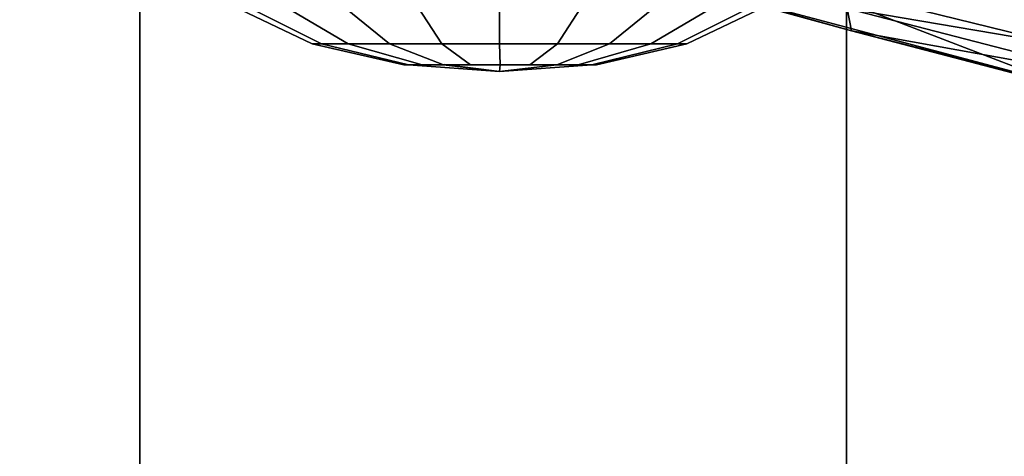
# Model space of a CAD drawing. Units: inches. Extents: x -91 to 89, y -52 to 41.
# Drawn here: x -40 to -38, y -14 to -13 of the extents above; entities that cross this region are included whole.
import ezdxf

# ---------------------------------------------------------------- set-up
doc = ezdxf.new("R2010")
doc.units = ezdxf.units.IN
doc.header["$MEASUREMENT"] = 0
for name, color, linetype in [('SEAT-BASE', 5, 'Continuous'), ('SEAT-CHASSIS', 5, 'Continuous'), ('SEAT-FABRIC', 5, 'Continuous')]:
    doc.layers.add(name, color=color, linetype=linetype)

# ---------------------------------------------------------------- blocks, each defined once
blk = doc.blocks.new('1AERON2_B_TLIMANGL_ARMS_POSTUREFITSL_3T')
at = {"layer": 'SEAT-BASE'}
for points in [[(1.2953, 1.5183, 6.6264), (10.7381, 8.0888, 4.1389), (10.2964, 7.8921, 4.2077), (1.1848, 1.6988, 6.5161)], [(10.7707, 7.9846, 4.1776), (10.7381, 8.0888, 4.1389), (1.2953, 1.5183, 6.6264), (1.4887, 1.3703, 6.6746)], [(10.8596, 7.8907, 4.1833), (10.7707, 7.9846, 4.1776), (1.4887, 1.3703, 6.6746), (1.581, 1.2915, 6.6862)], [(10.2964, 7.8921, 4.2077), (8.8018, 6.9268, 4.5256), (1.2838, 1.8102, 6.4477), (1.1848, 1.6988, 6.5161)], [(10.8596, 7.8907, 4.1833), (1.581, 1.2915, 6.6862), (1.7169, 1.1045, 6.6862), (10.8603, 7.8897, 4.1833)], [(1.7169, 1.1045, 6.6862), (1.7632, 0.9924, 6.6746), (10.9221, 7.7762, 4.1776), (10.8603, 7.8897, 4.1833)], [(1.7632, 0.9924, 6.6746), (1.8442, 0.7627, 6.6264), (11.0112, 7.713, 4.1389), (10.9221, 7.7762, 4.1776)], [(1.9818, 0.6018, 6.5161), (10.6876, 7.3537, 4.2077), (11.0112, 7.713, 4.1389), (1.8442, 0.7627, 6.6264)], [(0.8726, 1.0395, 4.3018), (9.7813, 7.5593, 3.2423), (9.7976, 7.4295, 3.1616), (0.9238, 1.0093, 4.1832)], [(0.8726, 1.0395, 4.3018), (1.1323, 1.3477, 5.6622), (8.0726, 6.1332, 3.9879), (9.7813, 7.5593, 3.2423)], [(1.019, 0.9459, 4.119), (0.9238, 1.0093, 4.1832), (9.7976, 7.4295, 3.1616), (9.861, 7.3166, 3.1096)], [(1.9818, 0.6018, 6.5161), (2.1183, 0.6616, 6.4477), (9.3076, 6.2305, 4.5256), (10.6876, 7.3537, 4.2077)], [(1.019, 0.9459, 4.119), (9.861, 7.3166, 3.1096), (9.9373, 7.2199, 3.0957), (1.1167, 0.8113, 4.119)], [(1.1167, 0.8113, 4.119), (9.9373, 7.2199, 3.0957), (10.0057, 7.1175, 3.1096), (1.2144, 0.6768, 4.119)], [(1.2453, 0.5667, 4.1832), (1.2144, 0.6768, 4.119), (10.0057, 7.1175, 3.1096), (10.0935, 7.0222, 3.1616)], [(1.2453, 0.5667, 4.1832), (10.0935, 7.0222, 3.1616), (10.212, 6.9666, 3.2423), (1.2583, 0.5087, 4.3018)], [(1.6317, 0.6604, 5.6622), (1.2583, 0.5087, 4.3018), (10.212, 6.9666, 3.2423), (8.3276, 5.7822, 3.9879)], [(1.2838, 1.8102, 6.4477), (8.8018, 6.9268, 4.5256), (8.1741, 6.5443, 4.6397), (1.2646, 1.8511, 6.3972)], [(1.2505, 1.8631, 6.3529), (1.2646, 1.8511, 6.3972), (8.1741, 6.5443, 4.6397), (7.9949, 6.4511, 4.6557)], [(1.245, 1.8643, 6.3093), (1.2505, 1.8631, 6.3529), (7.9949, 6.4511, 4.6557), (7.3428, 6.0344, 4.7721)]]:
    blk.add_3dface(points, dxfattribs=at)
at = {"layer": 'SEAT-CHASSIS'}
for points in [[(1.1919, 6.3604, 15.8451), (0.6275, 6.5086, 15.7963), (0.5781, 6.4712, 15.873)], [(1.1919, 6.3604, 15.8451), (0.7231, 6.4806, 15.7127), (0.6275, 6.5086, 15.7963)], [(0.7231, 6.4806, 15.7127), (1.1919, 6.3604, 15.8451), (1.8448, 6.1815, 15.6859)], [(0.729, 6.3891, 15.4175), (0.7231, 6.4806, 15.7127), (1.3687, 6.2319, 15.4529)], [(0.7231, 6.4806, 15.7127), (1.8448, 6.1815, 15.6859), (1.3687, 6.2319, 15.4529)], [(0.5781, 6.4712, 15.873), (0.4965, 6.4297, 15.9051), (1.202, 6.3105, 15.9306)], [(1.202, 6.3105, 15.9306), (1.1919, 6.3604, 15.8451), (0.5781, 6.4712, 15.873)], [(1.7789, 6.4373, 12.0177), (1.9877, 6.4528, 11.9492), (1.7789, 6.4373, 11.883), (1.7683, 6.4373, 11.9503)], [(1.7789, 6.4373, 11.883), (1.9877, 6.4528, 11.9492), (1.8581, 6.4373, 11.7741), (1.8099, 6.4373, 11.8223)], [(1.8581, 6.4373, 12.1266), (1.9877, 6.4528, 11.9492), (1.7789, 6.4373, 12.0177), (1.8099, 6.4373, 12.0784)], [(1.8581, 6.4373, 11.7741), (1.9877, 6.4528, 11.9492), (1.9861, 6.4373, 11.7325), (1.9188, 6.4373, 11.7432)], [(1.9861, 6.4373, 12.1682), (1.9877, 6.4528, 11.9492), (1.8581, 6.4373, 12.1266), (1.9188, 6.4373, 12.1575)], [(2.0534, 6.4373, 11.7432), (1.9861, 6.4373, 11.7325), (1.9877, 6.4528, 11.9492), (2.1129, 6.437, 11.7732)], [(2.1141, 6.4373, 12.1266), (1.9877, 6.4528, 11.9492), (1.9861, 6.4373, 12.1682), (2.0534, 6.4373, 12.1575)], [(2.1623, 6.4373, 11.8223), (2.1141, 6.4373, 11.7741), (1.9877, 6.4528, 11.9492), (2.1933, 6.4373, 11.883)], [(2.1933, 6.4373, 12.0177), (1.9877, 6.4528, 11.9492), (2.1141, 6.4373, 12.1266), (2.1623, 6.4373, 12.0784)], [(2.1933, 6.4373, 11.883), (1.9877, 6.4528, 11.9492), (2.1933, 6.4373, 12.0177), (2.2039, 6.4373, 11.9503)], [(1.012, 6.2413, 15.9884), (1.202, 6.3105, 15.9306), (0.4965, 6.4297, 15.9051)], [(1.012, 6.2413, 15.9884), (0.4965, 6.4297, 15.9051), (0.6262, 6.2962, 15.9452)], [(1.7683, 6.4373, 11.9503), (1.5645, 6.3902, 11.9492), (1.5852, 6.3902, 12.08), (1.7789, 6.4373, 12.0177)], [(1.7789, 6.4373, 11.883), (1.5852, 6.3902, 11.8185), (1.5645, 6.3902, 11.9492), (1.7683, 6.4373, 11.9503)], [(1.7789, 6.4373, 12.0177), (1.5852, 6.3902, 12.08), (1.6453, 6.3902, 12.1979), (1.8099, 6.4373, 12.0784)], [(1.8099, 6.4373, 11.8223), (1.6453, 6.3902, 11.7006), (1.5852, 6.3902, 11.8185), (1.7789, 6.4373, 11.883)], [(1.8099, 6.4373, 12.0784), (1.6453, 6.3902, 12.1979), (1.7389, 6.3902, 12.2915), (1.8581, 6.4373, 12.1266)], [(1.8581, 6.4373, 11.7741), (1.7389, 6.3902, 11.607), (1.6453, 6.3902, 11.7006), (1.8099, 6.4373, 11.8223)], [(1.8581, 6.4373, 12.1266), (1.7389, 6.3902, 12.2915), (1.8568, 6.3902, 12.3516), (1.9188, 6.4373, 12.1575)], [(1.9188, 6.4373, 11.7432), (1.8568, 6.3902, 11.5469), (1.7389, 6.3902, 11.607), (1.8581, 6.4373, 11.7741)], [(1.9188, 6.4373, 12.1575), (1.8568, 6.3902, 12.3516), (1.9875, 6.3902, 12.3723), (1.9861, 6.4373, 12.1682)], [(1.9861, 6.4373, 11.7325), (1.9875, 6.3902, 11.5262), (1.8568, 6.3902, 11.5469), (1.9188, 6.4373, 11.7432)], [(1.9861, 6.4373, 12.1682), (1.9875, 6.3902, 12.3723), (2.1182, 6.3902, 12.3516), (2.0534, 6.4373, 12.1575)], [(2.0534, 6.4373, 11.7432), (2.1182, 6.3902, 11.5469), (1.9875, 6.3902, 11.5262), (1.9861, 6.4373, 11.7325)], [(2.0534, 6.4373, 12.1575), (2.1182, 6.3902, 12.3516), (2.2362, 6.3902, 12.2915), (2.1141, 6.4373, 12.1266)], [(2.1141, 6.4373, 11.7741), (2.2362, 6.3902, 11.607), (2.1182, 6.3902, 11.5469), (2.0534, 6.4373, 11.7432)], [(2.1141, 6.4373, 12.1266), (2.2362, 6.3902, 12.2915), (2.3298, 6.3902, 12.1979), (2.1623, 6.4373, 12.0784)], [(2.1623, 6.4373, 11.8223), (2.3298, 6.3902, 11.7006), (2.2362, 6.3902, 11.607), (2.1141, 6.4373, 11.7741)], [(2.1623, 6.4373, 12.0784), (2.3298, 6.3902, 12.1979), (2.3899, 6.3902, 12.08), (2.1933, 6.4373, 12.0177)], [(2.1933, 6.4373, 11.883), (2.3899, 6.3902, 11.8185), (2.3298, 6.3902, 11.7006), (2.1623, 6.4373, 11.8223)], [(2.1933, 6.4373, 12.0177), (2.3899, 6.3902, 12.08), (2.4106, 6.3902, 11.9492), (2.2039, 6.4373, 11.9503)], [(2.2039, 6.4373, 11.9503), (2.4106, 6.3902, 11.9492), (2.3899, 6.3902, 11.8185), (2.1933, 6.4373, 11.883)], [(0.81, 6.2227, 15.1236), (0.729, 6.3891, 15.4175), (1.3687, 6.2319, 15.4529)], [(1.5645, 6.3902, 11.9492), (1.1788, 6.2056, 11.9492), (1.2184, 6.2056, 12.1992), (1.5852, 6.3902, 12.08)], [(1.5852, 6.3902, 11.8185), (1.2184, 6.2056, 11.6993), (1.1788, 6.2056, 11.9492), (1.5645, 6.3902, 11.9492)], [(1.5852, 6.3902, 12.08), (1.2184, 6.2056, 12.1992), (1.3333, 6.2056, 12.4247), (1.6453, 6.3902, 12.1979)], [(1.6453, 6.3902, 11.7006), (1.3333, 6.2056, 11.4738), (1.2184, 6.2056, 11.6993), (1.5852, 6.3902, 11.8185)], [(1.6453, 6.3902, 12.1979), (1.3333, 6.2056, 12.4247), (1.5123, 6.2056, 12.6036), (1.7389, 6.3902, 12.2915)], [(1.7389, 6.3902, 11.607), (1.5123, 6.2056, 11.2948), (1.3333, 6.2056, 11.4738), (1.6453, 6.3902, 11.7006)], [(1.7389, 6.3902, 12.2915), (1.5123, 6.2056, 12.6036), (1.7378, 6.2056, 12.7185), (1.8568, 6.3902, 12.3516)], [(1.8568, 6.3902, 11.5469), (1.7378, 6.2056, 11.18), (1.5123, 6.2056, 11.2948), (1.7389, 6.3902, 11.607)], [(1.8568, 6.3902, 12.3516), (1.7378, 6.2056, 12.7185), (1.9877, 6.2056, 12.7581), (1.9875, 6.3902, 12.3723)], [(1.9875, 6.3902, 11.5262), (1.9877, 6.2056, 11.1404), (1.7378, 6.2056, 11.18), (1.8568, 6.3902, 11.5469)], [(1.9875, 6.3902, 12.3723), (1.9877, 6.2056, 12.7581), (2.2377, 6.2056, 12.7185), (2.1182, 6.3902, 12.3516)], [(2.1182, 6.3902, 11.5469), (2.2377, 6.2056, 11.18), (1.9877, 6.2056, 11.1404), (1.9875, 6.3902, 11.5262)], [(2.1182, 6.3902, 12.3516), (2.2377, 6.2056, 12.7185), (2.4632, 6.2056, 12.6036), (2.2362, 6.3902, 12.2915)], [(2.2362, 6.3902, 11.607), (2.4632, 6.2056, 11.2948), (2.2377, 6.2056, 11.18), (2.1182, 6.3902, 11.5469)], [(2.2362, 6.3902, 12.2915), (2.4632, 6.2056, 12.6036), (2.6421, 6.2056, 12.4247), (2.3298, 6.3902, 12.1979)], [(2.3298, 6.3902, 11.7006), (2.6421, 6.2056, 11.4738), (2.4632, 6.2056, 11.2948), (2.2362, 6.3902, 11.607)], [(2.3298, 6.3902, 12.1979), (2.6421, 6.2056, 12.4247), (2.757, 6.2056, 12.1992), (2.3899, 6.3902, 12.08)], [(2.3899, 6.3902, 11.8185), (2.757, 6.2056, 11.6993), (2.6421, 6.2056, 11.4738), (2.3298, 6.3902, 11.7006)], [(2.3899, 6.3902, 12.08), (2.757, 6.2056, 12.1992), (2.7966, 6.2056, 11.9492), (2.4106, 6.3902, 11.9492)], [(2.4106, 6.3902, 11.9492), (2.7966, 6.2056, 11.9492), (2.757, 6.2056, 11.6993), (2.3899, 6.3902, 11.8185)], [(1.8618, 6.1726, 15.7657), (1.1919, 6.3604, 15.8451), (1.202, 6.3105, 15.9306)], [(1.1919, 6.3604, 15.8451), (1.8618, 6.1726, 15.7657), (1.8448, 6.1815, 15.6859)]]:
    blk.add_3dface(points, dxfattribs=at)
at = {"layer": 'SEAT-FABRIC'}
for points in [[(0.2071, -8.6124, 18.8415), (1.2035, -8.6123, 18.9058), (1.2035, 8.6123, 18.9058), (0.2071, 8.6124, 18.8415)], [(2.8004, -8.5493, 18.9354), (2.8004, 8.5493, 18.9354), (1.2035, 8.6123, 18.9058), (1.2035, -8.6123, 18.9058)], [(2.8004, -8.5493, 18.9354), (4.3919, -8.435, 18.8843), (4.3919, 8.435, 18.8843), (2.8004, 8.5493, 18.9354)]]:
    blk.add_3dface(points, dxfattribs=at)

msp = doc.modelspace()

# ---------------------------------------------------------------- block references
at = {"rotation": 180}
msp.add_blockref('1AERON2_B_TLIMANGL_ARMS_POSTUREFITSL_3T', (-36.9299, -6.8564), dxfattribs=at)

doc.saveas('drawing.dxf')
